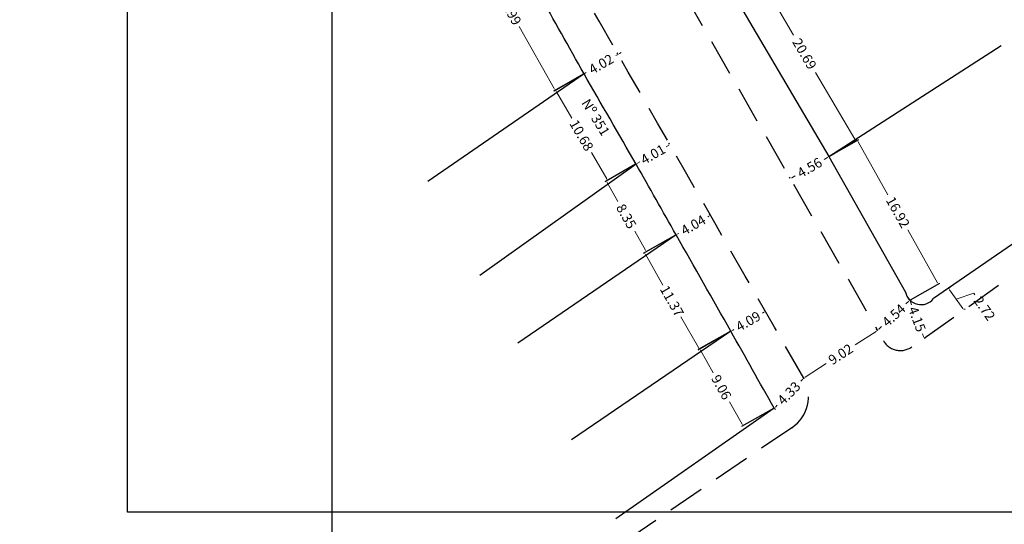
# Model space of a CAD drawing. Extents: x 0 to 180500, y 0 to 1671900.
# Drawn here: x 180268 to 180369, y 1671628 to 1671680 of the extents above; entities that cross this region are included whole.
import ezdxf

# ---------------------------------------------------------------- set-up
doc = ezdxf.new("R2010")
doc.units = 0
doc.header["$LTSCALE"] = 15
doc.header["$MEASUREMENT"] = 0
doc.header["$PDMODE"] = 2
doc.header["$PDSIZE"] = -2
doc.linetypes.add('DASHED2', pattern=[0.375, 0.25, -0.125])
doc.layers.get('0').update_dxf_attribs({"linetype": 'CONTINUOUS'})
doc.layers.get('DEFPOINTS').update_dxf_attribs({"linetype": 'CONTINUOUS'})
for name, color, linetype in [('T-ALINH-PROJ-C', 6, 'CONTINUOUS'), ('T-DIVIS-EXIS', 7, 'CONTINUOUS'), ('T-MFIO-EXI', 7, 'DASHED2'), ('T-TEXTG', 1, 'CONTINUOUS')]:
    doc.layers.add(name, color=color, linetype=linetype)
doc.styles.add('ITALIC', font='italic.shx', dxfattribs={"height": 1})
doc.dimstyles.get("Standard").update_dxf_attribs({"dimtxt": 0.18, "dimasz": 0.18, "dimexe": 0.18, "dimexo": 0.0625, "dimgap": 0.09, "dimtad": 0, "dimtih": 1, "dimtoh": 1, "dimdec": 4, "dimzin": 0, "dimdsep": 46, "dimtxsty": 'Standard', "dimcen": 0.09, "dimadec": 0, "dimazin": 0, "dimtfac": 1, "dimtdec": 4, "dimtofl": 0, "dimtmove": 0, "dimatfit": 0, "dimfxl": 0, "dimtolj": 1, "dimtzin": 0, "dimarcsym": 0})

# ---------------------------------------------------------------- blocks, each defined once
blk = doc.blocks.new('*D59')
at = {"layer": 'DEFPOINTS', "color": 0}
for p in [(180340.49, 1671683.99), (180353.73, 1671667.78), (180350.98, 1671666.16)]:
    blk.add_point(p, dxfattribs=at)
at = {"layer": 'T-TEXTG', "color": 0}
for p, q in [((180340.54, 1671684.02), (180343.39, 1671685.7)), ((180351.04, 1671666.19), (180353.89, 1671667.87))]:
    blk.add_line(p, q, dxfattribs=at)
at = {"layer": 'T-TEXTG', "color": 0, "lineweight": 0}
for p, q in [((180343.33, 1671685.45), (180347.36, 1671678.6)), ((180353.64, 1671667.93), (180349.61, 1671674.79))]:
    blk.add_line(p, q, dxfattribs=at)
at = {"layer": 'T-TEXTG', "color": 0}
for points in [[(180343.36, 1671685.47), (180343.3, 1671685.44), (180343.24, 1671685.61)], [(180353.67, 1671667.95), (180353.61, 1671667.92), (180353.73, 1671667.78)]]:
    blk.add_solid(points, dxfattribs=at)
at = {"layer": 'T-TEXTG', "color": 0, "insert": (180348.48, 1671676.69), "char_height": 1, "attachment_point": 5, "rotation": 300.4753, "style": 'ITALIC'}
blk.add_mtext('\\A1;20.69', dxfattribs=at)
blk = doc.blocks.new('*D60')
at = {"layer": 'DEFPOINTS', "color": 0}
for p in [(180350.98, 1671666.16), (180362.21, 1671653.07), (180359.29, 1671651.42)]:
    blk.add_point(p, dxfattribs=at)
at = {"layer": 'T-TEXTG', "color": 0}
for p, q in [((180351.04, 1671666.19), (180354.06, 1671667.89)), ((180359.34, 1671651.45), (180362.37, 1671653.16))]:
    blk.add_line(p, q, dxfattribs=at)
at = {"layer": 'T-TEXTG', "color": 0, "lineweight": 0}
for p, q in [((180353.99, 1671667.65), (180357.04, 1671662.24)), ((180362.12, 1671653.22), (180359.07, 1671658.64))]:
    blk.add_line(p, q, dxfattribs=at)
at = {"layer": 'T-TEXTG', "color": 0}
for points in [[(180354.02, 1671667.66), (180353.97, 1671667.63), (180353.9, 1671667.81)], [(180362.15, 1671653.24), (180362.1, 1671653.21), (180362.21, 1671653.07)]]:
    blk.add_solid(points, dxfattribs=at)
at = {"layer": 'T-TEXTG', "color": 0, "insert": (180358.06, 1671660.44), "char_height": 1, "attachment_point": 5, "rotation": 299.4069, "style": 'ITALIC'}
blk.add_mtext('\\A1;16.92', dxfattribs=at)
blk = doc.blocks.new('*D61')
at = {"layer": 'DEFPOINTS', "color": 0}
for p in [(180359.29, 1671651.42), (180355.97, 1671648.33), (180355.97, 1671648.33)]:
    blk.add_point(p, dxfattribs=at)
at = {"layer": 'T-TEXTG', "color": 0, "lineweight": 0}
for p, q in [((180359.16, 1671651.3), (180358.88, 1671651.04)), ((180356.1, 1671648.45), (180356.38, 1671648.71))]:
    blk.add_line(p, q, dxfattribs=at)
at = {"layer": 'T-TEXTG', "color": 0}
for p, q in [((180359.25, 1671651.47), (180359.17, 1671651.55)), ((180355.93, 1671648.37), (180355.85, 1671648.46))]:
    blk.add_line(p, q, dxfattribs=at)
for points in [[(180359.14, 1671651.32), (180359.18, 1671651.28), (180359.29, 1671651.42)], [(180356.08, 1671648.47), (180356.12, 1671648.43), (180355.97, 1671648.33)]]:
    blk.add_solid(points, dxfattribs=at)
at = {"layer": 'T-TEXTG', "color": 0, "insert": (180357.63, 1671649.87), "char_height": 1, "attachment_point": 5, "rotation": 42.9467, "style": 'ITALIC'}
blk.add_mtext('\\A1;4.54', dxfattribs=at)
blk = doc.blocks.new('*D62')
at = {"layer": 'DEFPOINTS', "color": 0}
for p in [(180359.29, 1671651.42), (180360.74, 1671647.53), (180360.74, 1671647.53)]:
    blk.add_point(p, dxfattribs=at)
at = {"layer": 'T-TEXTG', "color": 0}
for p, q in [((180359.35, 1671651.44), (180359.46, 1671651.48)), ((180360.8, 1671647.55), (180360.91, 1671647.59))]:
    blk.add_line(p, q, dxfattribs=at)
at = {"layer": 'T-TEXTG', "color": 0, "lineweight": 0}
for p, q in [((180359.35, 1671651.25), (180359.46, 1671650.96)), ((180360.68, 1671647.7), (180360.57, 1671647.99))]:
    blk.add_line(p, q, dxfattribs=at)
at = {"layer": 'T-TEXTG', "color": 0}
for points in [[(180359.38, 1671651.26), (180359.32, 1671651.24), (180359.29, 1671651.42)], [(180360.71, 1671647.71), (180360.65, 1671647.69), (180360.74, 1671647.53)]]:
    blk.add_solid(points, dxfattribs=at)
at = {"layer": 'T-TEXTG', "color": 0, "insert": (180360.02, 1671649.48), "char_height": 1, "attachment_point": 5, "rotation": 290.4708, "style": 'ITALIC'}
blk.add_mtext('\\A1;4.15', dxfattribs=at)
blk = doc.blocks.new('*D63')
at = {"layer": 'DEFPOINTS', "color": 0}
for p in [(180363.25, 1671652.65), (180364.82, 1671650.42), (180364.82, 1671650.42)]:
    blk.add_point(p, dxfattribs=at)
at = {"layer": 'T-TEXTG', "color": 0}
for p, q in [((180363.3, 1671652.68), (180363.4, 1671652.75)), ((180364.88, 1671650.46), (180364.97, 1671650.53))]:
    blk.add_line(p, q, dxfattribs=at)
at = {"layer": 'T-TEXTG', "color": 0, "lineweight": 0}
for p, q in [((180363.35, 1671652.5), (180364.72, 1671650.57)), ((180364.04, 1671651.53), (180365.83, 1671652.14)), ((180365.83, 1671652.14), (180365.94, 1671651.99))]:
    blk.add_line(p, q, dxfattribs=at)
at = {"layer": 'T-TEXTG', "color": 0}
for points in [[(180363.38, 1671652.52), (180363.33, 1671652.48), (180363.25, 1671652.65)], [(180364.75, 1671650.59), (180364.7, 1671650.55), (180364.82, 1671650.42)]]:
    blk.add_solid(points, dxfattribs=at)
at = {"layer": 'T-TEXTG', "color": 0, "insert": (180366.94, 1671650.58), "char_height": 1, "attachment_point": 5, "rotation": 305.3401, "style": 'ITALIC'}
blk.add_mtext('\\A1;2.72', dxfattribs=at)
blk = doc.blocks.new('*D64')
at = {"layer": 'DEFPOINTS', "color": 0}
for p in [(180348.4, 1671643.43), (180348.4, 1671643.43), (180345.36, 1671640.34)]:
    blk.add_point(p, dxfattribs=at)
at = {"layer": 'T-TEXTG', "color": 0, "lineweight": 0}
for p, q in [((180348.27, 1671643.3), (180348.09, 1671643.12)), ((180345.49, 1671640.47), (180345.67, 1671640.65))]:
    blk.add_line(p, q, dxfattribs=at)
at = {"layer": 'T-TEXTG', "color": 0}
for p, q in [((180348.35, 1671643.48), (180348.27, 1671643.56)), ((180345.41, 1671640.3), (180345.49, 1671640.21))]:
    blk.add_line(p, q, dxfattribs=at)
for points in [[(180348.25, 1671643.32), (180348.29, 1671643.28), (180348.4, 1671643.43)], [(180345.47, 1671640.49), (180345.51, 1671640.45), (180345.36, 1671640.34)]]:
    blk.add_solid(points, dxfattribs=at)
at = {"layer": 'T-TEXTG', "color": 0, "insert": (180346.88, 1671641.89), "char_height": 1, "attachment_point": 5, "rotation": 45.5386, "style": 'ITALIC'}
blk.add_mtext('\\A1;4.33', dxfattribs=at)
blk = doc.blocks.new('*D65')
at = {"layer": 'DEFPOINTS', "color": 0}
for p in [(180344.48, 1671650.27), (180344.48, 1671650.27), (180340.93, 1671648.24)]:
    blk.add_point(p, dxfattribs=at)
at = {"layer": 'T-TEXTG', "color": 0}
for p, q in [((180344.44, 1671650.33), (180344.39, 1671650.43)), ((180340.89, 1671648.29), (180340.84, 1671648.39))]:
    blk.add_line(p, q, dxfattribs=at)
at = {"layer": 'T-TEXTG', "color": 0, "lineweight": 0}
for p, q in [((180344.32, 1671650.18), (180344.18, 1671650.11)), ((180341.08, 1671648.33), (180341.22, 1671648.41))]:
    blk.add_line(p, q, dxfattribs=at)
at = {"layer": 'T-TEXTG', "color": 0}
for points in [[(180344.3, 1671650.21), (180344.33, 1671650.16), (180344.48, 1671650.27)], [(180341.07, 1671648.35), (180341.1, 1671648.3), (180340.93, 1671648.24)]]:
    blk.add_solid(points, dxfattribs=at)
at = {"layer": 'T-TEXTG', "color": 0, "insert": (180342.7, 1671649.26), "char_height": 1, "attachment_point": 5, "rotation": 29.8159, "style": 'ITALIC'}
blk.add_mtext('\\A1;4.09', dxfattribs=at)
blk = doc.blocks.new('*D66')
at = {"layer": 'DEFPOINTS', "color": 0}
for p in [(180338.82, 1671660.14), (180338.82, 1671660.14), (180335.31, 1671658.13)]:
    blk.add_point(p, dxfattribs=at)
at = {"layer": 'T-TEXTG', "color": 0, "lineweight": 0}
for p, q in [((180338.67, 1671660.05), (180338.55, 1671659.98)), ((180335.47, 1671658.22), (180335.59, 1671658.28))]:
    blk.add_line(p, q, dxfattribs=at)
at = {"layer": 'T-TEXTG', "color": 0}
for p, q in [((180338.79, 1671660.19), (180338.73, 1671660.29)), ((180335.28, 1671658.18), (180335.23, 1671658.28))]:
    blk.add_line(p, q, dxfattribs=at)
for points in [[(180338.65, 1671660.07), (180338.68, 1671660.02), (180338.82, 1671660.14)], [(180335.46, 1671658.24), (180335.49, 1671658.19), (180335.31, 1671658.13)]]:
    blk.add_solid(points, dxfattribs=at)
at = {"layer": 'T-TEXTG', "color": 0, "insert": (180337.07, 1671659.13), "char_height": 1, "attachment_point": 5, "rotation": 29.8159, "style": 'ITALIC'}
blk.add_mtext('\\A1;4.04', dxfattribs=at)
blk = doc.blocks.new('*D67')
at = {"layer": 'DEFPOINTS', "color": 0}
for p in [(180334.67, 1671667.38), (180334.67, 1671667.38), (180331.2, 1671665.39)]:
    blk.add_point(p, dxfattribs=at)
at = {"layer": 'T-TEXTG', "color": 0}
for p, q in [((180334.64, 1671667.43), (180334.58, 1671667.53)), ((180331.17, 1671665.44), (180331.11, 1671665.54))]:
    blk.add_line(p, q, dxfattribs=at)
at = {"layer": 'T-TEXTG', "color": 0, "lineweight": 0}
for p, q in [((180334.52, 1671667.29), (180334.29, 1671667.16)), ((180331.35, 1671665.48), (180331.58, 1671665.6))]:
    blk.add_line(p, q, dxfattribs=at)
at = {"layer": 'T-TEXTG', "color": 0}
for points in [[(180334.5, 1671667.31), (180334.53, 1671667.26), (180334.67, 1671667.38)], [(180331.34, 1671665.5), (180331.37, 1671665.45), (180331.2, 1671665.39)]]:
    blk.add_solid(points, dxfattribs=at)
at = {"layer": 'T-TEXTG', "color": 0, "insert": (180332.94, 1671666.38), "char_height": 1, "attachment_point": 5, "rotation": 29.8159, "style": 'ITALIC'}
blk.add_mtext('\\A1;4.01', dxfattribs=at)
blk = doc.blocks.new('*D68')
at = {"layer": 'DEFPOINTS', "color": 0}
for p in [(180329.36, 1671676.64), (180329.36, 1671676.64), (180325.87, 1671674.64)]:
    blk.add_point(p, dxfattribs=at)
at = {"layer": 'T-TEXTG', "color": 0, "lineweight": 0}
for p, q in [((180329.36, 1671676.64), (180329.14, 1671676.51)), ((180329.52, 1671676.73), (180329.68, 1671676.82)), ((180325.72, 1671674.55), (180325.56, 1671674.46)), ((180325.87, 1671674.64), (180326.09, 1671674.77))]:
    blk.add_line(p, q, dxfattribs=at)
at = {"layer": 'T-TEXTG', "color": 0}
for p, q in [((180329.33, 1671676.7), (180329.28, 1671676.8)), ((180325.84, 1671674.69), (180325.78, 1671674.8))]:
    blk.add_line(p, q, dxfattribs=at)
for points in [[(180329.51, 1671676.76), (180329.54, 1671676.71), (180329.36, 1671676.64)], [(180325.7, 1671674.58), (180325.73, 1671674.53), (180325.87, 1671674.64)]]:
    blk.add_solid(points, dxfattribs=at)
at = {"layer": 'T-TEXTG', "color": 0, "insert": (180327.62, 1671675.64), "char_height": 1, "attachment_point": 5, "rotation": 29.8159, "style": 'ITALIC'}
blk.add_mtext('\\A1;4.02', dxfattribs=at)
blk = doc.blocks.new('*D75')
at = {"layer": 'DEFPOINTS', "color": 0}
for p in [(180316.57, 1671691.2), (180325.87, 1671674.64), (180322.88, 1671672.96)]:
    blk.add_point(p, dxfattribs=at)
at = {"layer": 'T-TEXTG', "color": 0}
for p, q in [((180316.52, 1671691.17), (180313.43, 1671689.44)), ((180325.82, 1671674.61), (180322.73, 1671672.87))]:
    blk.add_line(p, q, dxfattribs=at)
at = {"layer": 'T-TEXTG', "color": 0, "lineweight": 0}
for p, q in [((180313.67, 1671689.37), (180317.25, 1671683)), ((180322.79, 1671673.12), (180319.22, 1671679.48))]:
    blk.add_line(p, q, dxfattribs=at)
at = {"layer": 'T-TEXTG', "color": 0}
for points in [[(180313.7, 1671689.38), (180313.65, 1671689.35), (180313.58, 1671689.52)], [(180322.82, 1671673.13), (180322.77, 1671673.1), (180322.88, 1671672.96)]]:
    blk.add_solid(points, dxfattribs=at)
at = {"layer": 'T-TEXTG', "color": 0, "insert": (180318.23, 1671681.24), "char_height": 1, "attachment_point": 5, "rotation": 299.3088, "style": 'ITALIC'}
blk.add_mtext('\\A1;18.99', dxfattribs=at)
blk = doc.blocks.new('*D76')
at = {"layer": 'DEFPOINTS', "color": 0}
for p in [(180325.87, 1671674.64), (180331.2, 1671665.39), (180328.28, 1671663.71)]:
    blk.add_point(p, dxfattribs=at)
at = {"layer": 'T-TEXTG', "color": 0}
for p, q in [((180325.82, 1671674.61), (180322.8, 1671672.87)), ((180331.14, 1671665.36), (180328.12, 1671663.62))]:
    blk.add_line(p, q, dxfattribs=at)
at = {"layer": 'T-TEXTG', "color": 0, "lineweight": 0}
for p, q in [((180323.04, 1671672.8), (180324.6, 1671670.1)), ((180328.19, 1671663.86), (180326.63, 1671666.56))]:
    blk.add_line(p, q, dxfattribs=at)
at = {"layer": 'T-TEXTG', "color": 0}
for points in [[(180323.07, 1671672.82), (180323.02, 1671672.79), (180322.95, 1671672.96)], [(180328.21, 1671663.88), (180328.16, 1671663.85), (180328.28, 1671663.71)]]:
    blk.add_solid(points, dxfattribs=at)
at = {"layer": 'T-TEXTG', "color": 0, "insert": (180325.61, 1671668.33), "char_height": 1, "attachment_point": 5, "rotation": 299.9189, "style": 'ITALIC'}
blk.add_mtext('\\A1;10.68', dxfattribs=at)
blk = doc.blocks.new('*D77')
at = {"layer": 'DEFPOINTS', "color": 0}
for p in [(180331.2, 1671665.39), (180335.31, 1671658.13), (180332.26, 1671656.39)]:
    blk.add_point(p, dxfattribs=at)
at = {"layer": 'T-TEXTG', "color": 0}
for p, q in [((180331.14, 1671665.36), (180327.99, 1671663.57)), ((180335.26, 1671658.1), (180332.1, 1671656.31))]:
    blk.add_line(p, q, dxfattribs=at)
at = {"layer": 'T-TEXTG', "color": 0, "lineweight": 0}
for p, q in [((180328.23, 1671663.5), (180329.34, 1671661.55)), ((180332.17, 1671656.55), (180331.07, 1671658.5))]:
    blk.add_line(p, q, dxfattribs=at)
at = {"layer": 'T-TEXTG', "color": 0}
for points in [[(180328.26, 1671663.51), (180328.21, 1671663.48), (180328.14, 1671663.66)], [(180332.2, 1671656.57), (180332.15, 1671656.54), (180332.26, 1671656.39)]]:
    blk.add_solid(points, dxfattribs=at)
at = {"layer": 'T-TEXTG', "color": 0, "insert": (180330.2, 1671660.03), "char_height": 1, "attachment_point": 5, "rotation": 299.5525, "style": 'ITALIC'}
blk.add_mtext('\\A1;8.35', dxfattribs=at)
blk = doc.blocks.new('*D78')
at = {"layer": 'DEFPOINTS', "color": 0}
for p in [(180335.31, 1671658.13), (180340.93, 1671648.24), (180337.68, 1671646.4)]:
    blk.add_point(p, dxfattribs=at)
at = {"layer": 'T-TEXTG', "color": 0}
for p, q in [((180335.26, 1671658.1), (180331.92, 1671656.2)), ((180340.87, 1671648.21), (180337.53, 1671646.31))]:
    blk.add_line(p, q, dxfattribs=at)
at = {"layer": 'T-TEXTG', "color": 0, "lineweight": 0}
for p, q in [((180332.16, 1671656.13), (180333.95, 1671652.97)), ((180337.59, 1671646.56), (180335.8, 1671649.71))]:
    blk.add_line(p, q, dxfattribs=at)
at = {"layer": 'T-TEXTG', "color": 0}
for points in [[(180332.19, 1671656.14), (180332.13, 1671656.12), (180332.07, 1671656.29)], [(180337.62, 1671646.57), (180337.57, 1671646.54), (180337.68, 1671646.4)]]:
    blk.add_solid(points, dxfattribs=at)
at = {"layer": 'T-TEXTG', "color": 0, "insert": (180334.88, 1671651.34), "char_height": 1, "attachment_point": 5, "rotation": 299.5719, "style": 'ITALIC'}
blk.add_mtext('\\A1;11.37', dxfattribs=at)
blk = doc.blocks.new('*D79')
at = {"layer": 'DEFPOINTS', "color": 0}
for p in [(180340.93, 1671648.24), (180345.36, 1671640.34), (180342.17, 1671638.55)]:
    blk.add_point(p, dxfattribs=at)
at = {"layer": 'T-TEXTG', "color": 0}
for p, q in [((180340.87, 1671648.21), (180337.58, 1671646.36)), ((180345.31, 1671640.31), (180342.02, 1671638.46))]:
    blk.add_line(p, q, dxfattribs=at)
at = {"layer": 'T-TEXTG', "color": 0, "lineweight": 0}
for p, q in [((180337.82, 1671646.29), (180339.12, 1671643.99)), ((180342.09, 1671638.71), (180340.79, 1671641.01))]:
    blk.add_line(p, q, dxfattribs=at)
at = {"layer": 'T-TEXTG', "color": 0}
for points in [[(180337.85, 1671646.31), (180337.8, 1671646.28), (180337.74, 1671646.45)], [(180342.11, 1671638.72), (180342.06, 1671638.69), (180342.17, 1671638.55)]]:
    blk.add_solid(points, dxfattribs=at)
at = {"layer": 'T-TEXTG', "color": 0, "insert": (180339.95, 1671642.5), "char_height": 1, "attachment_point": 5, "rotation": 299.3241, "style": 'ITALIC'}
blk.add_mtext('\\A1;9.06', dxfattribs=at)
blk = doc.blocks.new('*D80')
at = {"layer": 'DEFPOINTS', "color": 0}
for p in [(180355.97, 1671648.33), (180355.97, 1671648.33), (180348.4, 1671643.43)]:
    blk.add_point(p, dxfattribs=at)
at = {"layer": 'T-TEXTG', "color": 0}
for p, q in [((180355.93, 1671648.38), (180355.87, 1671648.48)), ((180348.36, 1671643.48), (180348.3, 1671643.58))]:
    blk.add_line(p, q, dxfattribs=at)
at = {"layer": 'T-TEXTG', "color": 0, "lineweight": 0}
for p, q in [((180355.82, 1671648.23), (180353.66, 1671646.83)), ((180348.55, 1671643.53), (180350.71, 1671644.93))]:
    blk.add_line(p, q, dxfattribs=at)
at = {"layer": 'T-TEXTG', "color": 0}
for points in [[(180355.8, 1671648.26), (180355.83, 1671648.21), (180355.97, 1671648.33)], [(180348.53, 1671643.55), (180348.56, 1671643.5), (180348.4, 1671643.43)]]:
    blk.add_solid(points, dxfattribs=at)
at = {"layer": 'T-TEXTG', "color": 0, "insert": (180352.18, 1671645.88), "char_height": 1, "attachment_point": 5, "rotation": 32.8944, "style": 'ITALIC'}
blk.add_mtext('\\A1;9.02', dxfattribs=at)
blk = doc.blocks.new('*D88')
at = {"layer": 'DEFPOINTS', "color": 0}
for p in [(180350.98, 1671666.16), (180347.03, 1671663.88), (180347.03, 1671663.88)]:
    blk.add_point(p, dxfattribs=at)
at = {"layer": 'T-TEXTG', "color": 0, "lineweight": 0}
for p, q in [((180350.83, 1671666.07), (180350.49, 1671665.87)), ((180347.18, 1671663.97), (180347.52, 1671664.17))]:
    blk.add_line(p, q, dxfattribs=at)
at = {"layer": 'T-TEXTG', "color": 0}
for p, q in [((180350.95, 1671666.21), (180350.89, 1671666.32)), ((180346.99, 1671663.94), (180346.94, 1671664.04))]:
    blk.add_line(p, q, dxfattribs=at)
for points in [[(180350.81, 1671666.1), (180350.84, 1671666.04), (180350.98, 1671666.16)], [(180347.17, 1671664), (180347.2, 1671663.95), (180347.03, 1671663.88)]]:
    blk.add_solid(points, dxfattribs=at)
at = {"layer": 'T-TEXTG', "color": 0, "insert": (180349, 1671665.02), "char_height": 1, "attachment_point": 5, "rotation": 29.8923, "style": 'ITALIC'}
blk.add_mtext('\\A1;4.56', dxfattribs=at)
blk = doc.blocks.new('*D107')
at = {"color": 0}
for p, q in [((180300, 1671808.92), (180307.01, 1671809.28)), ((180300, 1671800.06), (180300, 1671808.92)), ((180307.01, 1671809.28), (180307.01, 1671809.64))]:
    blk.add_line(p, q, dxfattribs=at)
at = {"layer": 'DEFPOINTS', "color": 0}
for p in [(180307.01, 1671809.64), (180300, 1671800), (0, 0)]:
    blk.add_point(p, dxfattribs=at)
at = {"color": 0, "insert": (180307.01, 1671826.82), "char_height": 5, "attachment_point": 5, "rotation": 90}
blk.add_mtext('\\A1;180300.00', dxfattribs=at)
blk = doc.blocks.new('*D108')
at = {"color": 0}
for p, q in [((180305.42, 1671800), (180305.78, 1671801.74)), ((180305.78, 1671801.74), (180306.14, 1671801.74)), ((180300.06, 1671800), (180305.42, 1671800))]:
    blk.add_line(p, q, dxfattribs=at)
at = {"layer": 'DEFPOINTS', "color": 0}
for p in [(180306.14, 1671801.74), (180300, 1671800), (0, 0)]:
    blk.add_point(p, dxfattribs=at)
at = {"color": 0, "insert": (180325.4, 1671801.74), "char_height": 5, "attachment_point": 5}
blk.add_mtext('\\A1;1671800.00', dxfattribs=at)
blk = doc.blocks.new('*D109')
at = {"color": 0}
for p, q in [((180392.29, 1671710.09), (180392.29, 1671710.45)), ((180400, 1671709.73), (180392.29, 1671710.09)), ((180400, 1671700.06), (180400, 1671709.73))]:
    blk.add_line(p, q, dxfattribs=at)
at = {"layer": 'DEFPOINTS', "color": 0}
for p in [(180392.29, 1671710.45), (180400, 1671700), (0, 0)]:
    blk.add_point(p, dxfattribs=at)
at = {"color": 0, "insert": (180392.29, 1671727.62), "char_height": 5, "attachment_point": 5, "rotation": 90}
blk.add_mtext('\\A1;180400.00', dxfattribs=at)
blk = doc.blocks.new('*D110')
at = {"color": 0}
for p, q in [((180387.38, 1671706.94), (180387.02, 1671706.94)), ((180387.74, 1671700), (180387.38, 1671706.94)), ((180399.94, 1671700), (180387.74, 1671700))]:
    blk.add_line(p, q, dxfattribs=at)
at = {"layer": 'DEFPOINTS', "color": 0}
for p in [(180387.02, 1671706.94), (180400, 1671700), (0, 0)]:
    blk.add_point(p, dxfattribs=at)
at = {"color": 0, "insert": (180367.76, 1671706.94), "char_height": 5, "attachment_point": 5}
blk.add_mtext('\\A1;1671700.00', dxfattribs=at)
blk = doc.blocks.new('a4')
at = {"layer": 'DEFPOINTS'}
for p, q in [((0, 0), (0, 297)), ((210, 0), (0, 0))]:
    blk.add_line(p, q, dxfattribs=at)

msp = doc.modelspace()

# ---------------------------------------------------------------- linework, layer by layer
msp.add_line((180300, 1671700), (180300, 1671600))
at = {"layer": 'T-ALINH-PROJ-C'}
for p, q in [((180340.49026, 1671683.98995), (180350.98298, 1671666.1593)), ((180350.98298, 1671666.1593), (180358.82415, 1671652.25839)), ((180369.81082, 1671657.16224), (180363.24953, 1671652.64571)), ((180363.24953, 1671652.64571), (180361.70597, 1671651.58318)), ((180345.3623, 1671640.33956), (180329.11093, 1671628.99632))]:
    msp.add_line(p, q, dxfattribs=at)
msp.add_arc((180360.42416, 1671652.59986), 1.63604, 192.046884, 321.5800591, dxfattribs=at)
msp.add_open_spline([(180345.3623, 1671640.33956), (180343.88647, 1671642.97445), (180340.55881, 1671648.91556), (180335.802, 1671657.2446), (180330.83448, 1671666.0737), (180324.4404, 1671677.01533), (180318.08749, 1671688.67886), (180311.30095, 1671700.31354), (180305.03075, 1671711.09877), (180300.43558, 1671718.93759), (180297.7357, 1671723.54248)], degree=3, knots=[0, 0, 0, 0, 9.060125689, 20.428592009, 28.774836727, 39.451593881, 58.445458669, 68.612984722, 79.858109703, 95.87210548, 95.87210548, 95.87210548, 95.87210548], dxfattribs=at)
at = {"layer": 'T-DIVIS-EXIS'}
for p, q in [((180350.98298, 1671666.1593), (180368.64369, 1671677.56159)), ((180325.87277, 1671674.64065), (180309.83044, 1671663.58117)), ((180331.19805, 1671665.38676), (180315.19081, 1671653.96587)), ((180335.31459, 1671658.12632), (180319.05992, 1671647.02557)), ((180340.9251, 1671648.23875), (180324.59047, 1671637.105))]:
    msp.add_line(p, q, dxfattribs=at)
at = {"layer": 'T-MFIO-EXI'}
for p, q in [((180360.74265, 1671647.52961), (180378.72646, 1671660.28176)), ((180348.39663, 1671643.43148), (180346.05245, 1671647.52201)), ((180347.1645, 1671638.34769), (180330.76833, 1671627.14567)), ((180347.1645, 1671638.34769), (180330.76833, 1671627.14567)), ((180347.1645, 1671638.34769), (180343.55455, 1671635.88133))]:
    msp.add_line(p, q, dxfattribs=at)
for centre, radius, start, end in [((180358.31484, 1671648.25986), 2, 209.89233, 305.3401069), ((180345.08136, 1671641.54377), 3.81503, 303.0954497, 29.6571794)]:
    msp.add_arc(centre, radius, start, end, dxfattribs=at)
for points in [[(180308.09575, 1671731.60752), (180355.96832, 1671648.32878)], [(180348.39663, 1671643.43148), (180300.42734, 1671727.13655)]]:
    msp.add_spline(points, degree=3, dxfattribs=at)

# ---------------------------------------------------------------- block references
at = {"xscale": 0.66, "yscale": 0.66, "zscale": 0.66}
msp.add_blockref('a4', (180279.02834, 1671629.69249), dxfattribs=at)

# ---------------------------------------------------------------- texts
at = {"layer": 'T-MFIO-EXI', "insert": (180326.41473, 1671672.19399), "char_height": 1, "width": 5.1503793, "attachment_point": 1, "rotation": 301.5627734}
msp.add_mtext('Nº 351', dxfattribs=at)

# ---------------------------------------------------------------- dimensions: what is measured, and where the dimension line sits
for feature_location, offset, dtype, picture, middle in [((180300, 1671800), (7.0146, 9.64426), 1, '*D107', (180307.0146, 1671826.8176)), ((180300, 1671800), (6.13958, 1.74177), 0, '*D108', (180325.39625, 1671801.74177)), ((180400, 1671700), (-7.70774, 10.4514), 1, '*D109', (180392.29226, 1671727.62473)), ((180400, 1671700), (-12.98239, 6.93962), 0, '*D110', (180367.76094, 1671706.93962))]:
    dim = msp.add_ordinate_dim(feature_location=feature_location, offset=offset, dtype=dtype, origin=(0, 0), dimstyle='Standard', override={"dimtxt": 5, "dimtih": 0, "dimtoh": 0, "dimdec": 2, "dimtdec": 2, "dimtofl": 1, "dimtmove": 1, "dimatfit": 3, "dimlwd": 0, "dimlwe": 65535})
    dim.commit()
    dim.dimension.update_dxf_attribs({"geometry": picture, "text_midpoint": middle})
at = {"layer": 'T-TEXTG'}
for p1, p2, distance, picture, middle in [((180316.57496, 1671691.20319), (180325.87277, 1671674.64065), -3.4297, '*D75', (180318.23319, 1671681.24303)), ((180340.49026, 1671683.98995), (180350.98298, 1671666.1593), 3.18861, '*D59', (180348.48472, 1671676.69178)), ((180325.87277, 1671674.64065), (180329.36465, 1671676.64176), 0, '*D68', (180327.61871, 1671675.64121)), ((180325.87277, 1671674.64065), (180331.19805, 1671665.38676), -3.36972, '*D76', (180325.61477, 1671668.33298)), ((180331.19805, 1671665.38676), (180334.67329, 1671667.37833), 0, '*D67', (180332.93567, 1671666.38254)), ((180350.98298, 1671666.1593), (180359.29012, 1671651.42063), 3.35238, '*D60', (180358.05699, 1671660.43601)), ((180350.98298, 1671666.1593), (180347.02606, 1671663.88467), 0, '*D88', (180349.00452, 1671665.02198)), ((180331.19805, 1671665.38676), (180335.31459, 1671658.12632), -3.51048, '*D77', (180330.20254, 1671660.0251)), ((180335.31459, 1671658.12632), (180338.82313, 1671660.13698), 0, '*D66', (180337.06886, 1671659.13165)), ((180335.31459, 1671658.12632), (180340.9251, 1671648.23875), -3.72825, '*D78', (180334.87725, 1671651.34259)), ((180363.24953, 1671652.64571), (180364.82477, 1671650.4242), 0, '*D63', (180365.98883, 1671651.92039)), ((180359.29012, 1671651.42063), (180355.96832, 1671648.32878), 0, '*D61', (180357.62922, 1671649.8747)), ((180359.29012, 1671651.42063), (180360.74265, 1671647.52961), 0, '*D62', (180360.01639, 1671649.47512)), ((180340.9251, 1671648.23875), (180344.47565, 1671650.27348), 0, '*D65', (180342.70038, 1671649.25611)), ((180348.39663, 1671643.43148), (180355.96832, 1671648.32878), 0, '*D80', (180352.18248, 1671645.88013)), ((180340.9251, 1671648.23875), (180345.3623, 1671640.33956), -3.6577, '*D79', (180339.95469, 1671642.4978)), ((180345.3623, 1671640.33956), (180348.39663, 1671643.43148), 0, '*D64', (180346.87946, 1671641.88552))]:
    dim = msp.add_aligned_dim(p1=p1, p2=p2, distance=distance, dimstyle='Standard', override={"dimtxt": 1, "dimtih": 0, "dimtoh": 0, "dimdec": 2, "dimtxsty": 'ITALIC', "dimtdec": 2, "dimtofl": 1, "dimtmove": 1, "dimatfit": 3, "dimlwd": 0, "dimlwe": 65535}, dxfattribs=at)
    dim.commit()
    dim.dimension.update_dxf_attribs({"geometry": picture, "text_midpoint": middle})

doc.saveas('drawing.dxf')
